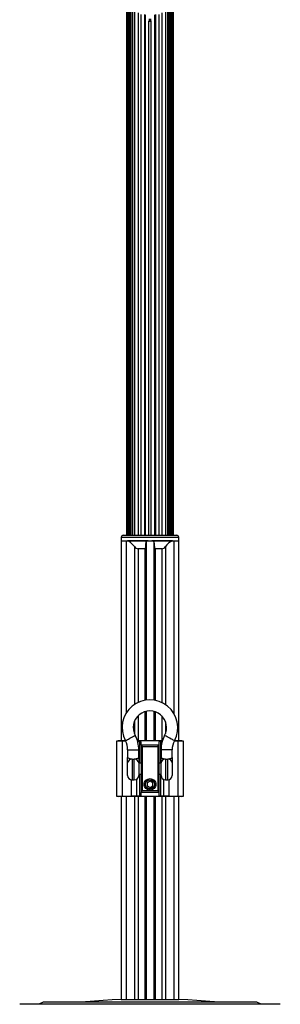
# Model space of a CAD drawing. Extents: x 31 to 1949, y 41 to 2290.
# Drawn here: x 467 to 701, y 852 to 1737 of the extents above; entities that cross this region are included whole.
import ezdxf

# ---------------------------------------------------------------- set-up
doc = ezdxf.new("R2010")
doc.units = 0
doc.layers.get('0').update_dxf_attribs({"linetype": 'CONTINUOUS'})

msp = doc.modelspace()

# ---------------------------------------------------------------- linework, layer by layer
at = {"color": 7, "linetype": 'CONTINUOUS'}
for p, q in [((563.11, 1851.203), (563.11, 1274.116)), ((563.548, 1851.116), (563.548, 1274.116)), ((563.815, 1851.063), (563.815, 1274.116)), ((564.154, 1850.996), (564.154, 1274.116)), ((564.532, 1850.921), (564.532, 1274.116)), ((564.556, 1850.916), (564.556, 1274.116)), ((564.95, 1850.838), (564.95, 1274.116)), ((565.021, 1850.824), (565.021, 1274.116)), ((565.43, 1274.116), (565.43, 1850.743)), ((565.548, 1850.719), (565.548, 1274.116)), ((565.971, 1274.116), (565.971, 1850.635)), ((566.134, 1850.603), (566.134, 1274.116)), ((566.571, 1274.116), (566.571, 1850.516)), ((566.792, 1850.472), (566.792, 1274.116)), ((566.828, 1274.116), (566.828, 1850.465)), ((568.423, 1850.149), (568.423, 1274.116)), ((599.796, 1853.515), (599.796, 1274.116)), ((601.391, 1853.199), (601.391, 1274.116)), ((601.427, 1274.116), (601.427, 1853.192)), ((601.648, 1853.148), (601.648, 1274.116)), ((602.086, 1274.116), (602.086, 1853.061)), ((602.248, 1853.029), (602.248, 1274.116)), ((602.671, 1274.116), (602.671, 1852.945)), ((602.789, 1852.922), (602.789, 1274.116)), ((603.198, 1274.116), (603.198, 1852.841)), ((603.27, 1274.116), (603.27, 1852.826)), ((603.663, 1274.116), (603.663, 1852.748)), ((603.687, 1274.116), (603.687, 1852.744)), ((604.065, 1274.116), (604.065, 1852.669)), ((604.404, 1274.116), (604.404, 1852.602)), ((604.671, 1274.116), (604.671, 1852.549)), ((605.11, 1274.116), (605.11, 1852.462)), ((570.291, 1745.905), (570.291, 1274.116)), ((573.481, 1743.552), (573.481, 1274.116)), ((594.738, 1743.552), (594.738, 1274.116)), ((597.928, 1745.905), (597.928, 1274.116)), ((575.921, 1742.116), (575.921, 1274.116)), ((579.078, 1742.116), (579.078, 1274.116)), ((580.11, 1274.116), (580.11, 1741.616)), ((583.11, 1274.116), (583.11, 1736.116)), ((583.11, 1736.116), (585.11, 1736.116)), ((583.41, 1738.116), (583.41, 1736.573)), ((583.61, 1736.616), (584.61, 1736.616)), ((584.81, 1736.574), (584.81, 1738.116)), ((585.11, 1274.116), (585.11, 1736.116)), ((588.11, 1741.616), (588.11, 1274.116)), ((589.141, 1742.116), (589.141, 1274.116)), ((592.299, 1274.116), (592.299, 1742.116)), ((558.11, 1272.203), (558.11, 1269.116)), ((558.11, 1272.203), (584.11, 1272.203)), ((558.11, 1269.116), (584.11, 1269.116)), ((558.16, 1269.116), (558.16, 1089.116)), ((560.023, 1274.116), (584.11, 1274.116)), ((562.701, 1269.116), (562.701, 1114.19)), ((582.498, 1269.116), (563.922, 1269.116)), ((580.19, 1266.358), (580.19, 1263.988)), ((580.69, 1268.465), (580.69, 1125.895)), ((584.11, 1274.116), (608.196, 1274.116)), ((584.11, 1272.203), (610.11, 1272.203)), ((584.11, 1269.116), (610.11, 1269.116)), ((604.297, 1269.116), (585.721, 1269.116)), ((587.53, 1268.465), (587.53, 1125.867)), ((588.03, 1263.988), (588.03, 1266.358)), ((605.519, 1269.116), (605.519, 1113.858)), ((610.06, 1089.116), (610.06, 1269.116)), ((610.11, 1269.116), (610.11, 1272.203)), ((570.173, 1263.737), (570.173, 1121.938)), ((579.609, 1261.839), (573.568, 1261.839)), ((573.568, 1261.839), (573.568, 1123.831)), ((579.609, 1261.839), (579.609, 1125.726)), ((580.19, 1263.988), (580.19, 1125.822)), ((588.03, 1263.988), (588.03, 1125.791)), ((594.651, 1261.839), (588.61, 1261.839)), ((588.61, 1261.839), (588.61, 1125.689)), ((594.651, 1261.839), (594.651, 1123.738)), ((598.046, 1263.737), (598.046, 1121.804)), ((579.609, 1115.456), (579.609, 1089.116)), ((580.19, 1115.621), (580.19, 1089.116)), ((580.69, 1115.744), (580.69, 1089.116)), ((587.53, 1115.697), (587.53, 1089.116)), ((588.03, 1115.567), (588.03, 1089.116)), ((588.61, 1115.393), (588.61, 1089.116)), ((570.173, 1106.909), (570.173, 1095.323)), ((573.568, 1111.885), (573.568, 1089.116)), ((594.651, 1111.688), (594.651, 1089.116)), ((598.046, 1106.406), (598.046, 1095.826)), ((555.61, 1089.116), (553.96, 1088.825)), ((553.96, 1088.825), (553.96, 1039.407)), ((559.236, 1088.825), (553.96, 1088.825)), ((562.076, 1089.116), (555.61, 1089.116)), ((562.096, 1088.778), (559.236, 1088.825)), ((559.236, 1088.825), (559.236, 1039.407)), ((584.11, 1089.116), (572.836, 1089.116)), ((595.183, 1089.116), (584.11, 1089.116)), ((612.61, 1089.116), (605.943, 1089.116)), ((608.984, 1088.825), (605.963, 1088.776)), ((614.26, 1088.825), (608.984, 1088.825)), ((608.984, 1088.825), (608.984, 1039.407)), ((614.26, 1088.825), (612.61, 1089.116)), ((614.26, 1039.407), (614.26, 1088.825)), ((564.01, 1081.241), (564.01, 1074.116)), ((564.01, 1081.241), (574.01, 1081.241)), ((574.789, 1088.472), (573.023, 1088.472)), ((574.01, 1074.116), (574.01, 1081.241)), ((574.789, 1088.472), (574.789, 1069.116)), ((576.21, 1085.455), (576.21, 1088.212)), ((576.21, 1085.33), (576.21, 1085.455)), ((592.01, 1085.455), (576.21, 1085.455)), ((576.21, 1085.33), (576.21, 1042.902)), ((577.07, 1083.978), (577.07, 1044.254)), ((591.149, 1083.978), (577.07, 1083.978)), ((591.149, 1083.978), (591.149, 1044.254)), ((592.01, 1088.212), (592.01, 1085.455)), ((592.01, 1085.455), (592.01, 1085.33)), ((592.01, 1085.33), (592.01, 1042.902)), ((594.996, 1088.472), (593.43, 1088.472)), ((593.43, 1088.472), (593.43, 1069.116)), ((594.01, 1081.241), (594.01, 1074.116)), ((604.01, 1081.241), (594.01, 1081.241)), ((604.01, 1074.116), (604.01, 1081.241)), ((564.01, 1069.347), (564.01, 1074.116)), ((568.01, 1072.834), (568.01, 1054.116)), ((570.01, 1054.116), (570.01, 1072.834)), ((574.01, 1074.116), (574.01, 1069.347)), ((594.01, 1069.347), (594.01, 1074.116)), ((598.01, 1072.834), (598.01, 1054.116)), ((600.01, 1054.116), (600.01, 1072.834)), ((604.01, 1074.116), (604.01, 1069.347)), ((564.01, 1058.116), (564.01, 1069.347)), ((574.01, 1069.347), (574.01, 1058.116)), ((576.21, 1069.116), (574.01, 1069.116)), ((594.01, 1069.116), (592.01, 1069.116)), ((594.01, 1058.116), (594.01, 1069.347)), ((604.01, 1069.347), (604.01, 1058.116)), ((567.212, 1054.196), (567.212, 1039.65)), ((568.01, 1054.116), (570.01, 1054.116)), ((571.984, 1054.637), (571.984, 1039.76)), ((574.01, 1059.116), (576.21, 1059.116)), ((574.789, 1059.116), (574.789, 1039.76)), ((592.01, 1059.116), (594.01, 1059.116)), ((593.43, 1059.116), (593.43, 1039.76)), ((596.235, 1054.531), (596.235, 1039.76)), ((598.01, 1054.116), (600.01, 1054.116)), ((601.008, 1054.243), (601.008, 1039.65)), ((591.149, 1044.254), (577.07, 1044.254)), ((584.11, 1053.003), (581.61, 1051.559)), ((581.61, 1051.559), (581.61, 1048.673)), ((581.61, 1048.673), (584.11, 1047.229)), ((586.61, 1051.559), (584.11, 1053.003)), ((584.11, 1047.229), (586.61, 1048.673)), ((586.61, 1048.673), (586.61, 1051.559)), ((553.96, 1039.407), (555.61, 1039.116)), ((553.96, 1039.407), (559.236, 1039.407)), ((584.11, 1039.116), (555.61, 1039.116)), ((558.16, 1039.116), (558.16, 856.698)), ((562.701, 1039.116), (562.701, 856.698)), ((570.173, 1039.116), (570.173, 856.636)), ((571.984, 1039.76), (574.789, 1039.76)), ((573.568, 1039.116), (573.568, 856.615)), ((576.21, 1042.777), (576.21, 1042.902)), ((576.21, 1040.02), (576.21, 1042.777)), ((592.01, 1042.777), (576.21, 1042.777)), ((579.609, 1039.116), (579.609, 856.615)), ((580.19, 1039.116), (580.19, 856.615)), ((580.69, 1039.116), (580.69, 856.615)), ((612.61, 1039.116), (584.11, 1039.116)), ((587.53, 1039.116), (587.53, 856.615)), ((588.03, 1039.116), (588.03, 856.615)), ((588.61, 1039.116), (588.61, 856.615)), ((592.01, 1042.902), (592.01, 1042.777)), ((592.01, 1042.777), (592.01, 1040.02)), ((593.43, 1039.76), (596.235, 1039.76)), ((594.651, 1039.116), (594.651, 856.615)), ((598.046, 1039.116), (598.046, 856.636)), ((605.519, 1039.116), (605.519, 856.698)), ((608.984, 1039.407), (614.26, 1039.407)), ((610.06, 856.698), (610.06, 1039.116)), ((612.61, 1039.116), (614.26, 1039.407)), ((701.11, 852.416), (467.11, 852.416)), ((488.131, 854.229), (484.244, 852.416)), ((584.11, 854.229), (488.131, 854.229)), ((679.243, 854.416), (488.977, 854.416)), ((558.16, 856.698), (562.701, 856.698)), ((573.568, 856.615), (594.651, 856.615)), ((680.088, 854.229), (584.11, 854.229)), ((605.519, 856.698), (610.06, 856.698)), ((683.975, 852.416), (680.088, 854.229))]:
    msp.add_line(p, q, dxfattribs=at)
at = {"color": 7, "linetype": 'CONTINUOUS', "flags": 128}
for points in [[(570.173, 1263.737), (568.47, 1265.786), (566.656, 1267.539), (565.314, 1268.493), (563.922, 1269.116)], [(580.69, 1268.465), (580.611, 1268.404), (580.491, 1268.215), (580.28, 1267.465), (580.19, 1266.358)], [(582.498, 1269.116), (581.928, 1268.961), (580.69, 1268.465)], [(587.53, 1268.465), (586.804, 1268.782), (585.721, 1269.116)], [(588.03, 1266.358), (587.962, 1267.325), (587.698, 1268.273), (587.621, 1268.388), (587.553, 1268.452), (587.53, 1268.465)], [(580.19, 1263.988), (580.121, 1263.021), (579.861, 1262.073), (579.8, 1261.973), (579.721, 1261.884), (579.671, 1261.853), (579.625, 1261.839), (579.609, 1261.839)], [(588.61, 1261.839), (588.558, 1261.848), (588.501, 1261.882), (588.422, 1261.969), (588.263, 1262.298), (588.038, 1263.636), (588.03, 1263.988)], [(561.986, 1089.286), (562.027, 1089.308), (562.35, 1089.482), (562.974, 1089.817), (563.85, 1090.287), (564.915, 1090.86), (566.09, 1091.49), (567.287, 1092.133), (568.417, 1092.74), (569.397, 1093.267), (570.154, 1093.673), (570.632, 1093.93), (570.795, 1094.018)], [(606.033, 1089.286), (605.992, 1089.308), (605.669, 1089.482), (605.045, 1089.817), (604.169, 1090.287), (603.104, 1090.86), (601.929, 1091.49), (600.732, 1092.133), (599.602, 1092.74), (598.622, 1093.267), (597.865, 1093.673), (597.387, 1093.93), (597.224, 1094.018)], [(586.139, 1045.317), (584.11, 1044.916), (582.08, 1045.317), (580.358, 1046.439), (579.213, 1048.126), (578.907, 1049.105), (578.805, 1050.113), (578.906, 1051.121), (579.212, 1052.102), (580.357, 1053.791), (582.077, 1054.915), (584.11, 1055.316), (586.142, 1054.915), (587.863, 1053.791), (589.007, 1052.102), (589.313, 1051.122), (589.415, 1050.113), (589.313, 1049.106), (589.006, 1048.126), (587.861, 1046.439), (586.139, 1045.317)], [(559.236, 1039.407), (562.981, 1039.468), (567.212, 1039.65)], [(567.212, 1039.65), (569.393, 1039.731), (571.984, 1039.76)], [(596.235, 1039.76), (598.731, 1039.733), (601.008, 1039.65)], [(601.008, 1039.65), (605.201, 1039.469), (608.984, 1039.407)], [(558.16, 856.698), (550.158, 856.329), (542.161, 855.861), (534.17, 855.295), (526.187, 854.63), (523.842, 854.416)], [(562.701, 856.698), (566.21, 856.683), (570.173, 856.636)], [(570.173, 856.636), (571.725, 856.621), (573.568, 856.615)], [(594.651, 856.615), (596.426, 856.62), (598.046, 856.636)], [(598.046, 856.636), (601.976, 856.682), (605.519, 856.698)], [(644.377, 854.416), (642.032, 854.63), (634.049, 855.295), (626.059, 855.861), (618.062, 856.329), (610.06, 856.698)]]:
    msp.add_lwpolyline(points, dxfattribs=at)
at = {"color": 7, "linetype": 'CONTINUOUS'}
for centre, radius in [((584.11, 1050.116), 4.2), ((584.109, 1050.116), 4)]:
    msp.add_circle(centre, radius, dxfattribs=at)
for centre, radius, start, end in [((583.61, 1736.116), 0.5, 90.000177, 180), ((584.61, 1736.116), 0.5, 0, 89.999606), ((560.96, 1271.266), 3, 108.194119, 161.805825), ((610.184, 1255.952), 14.421, 114.093157, 147.322916), ((607.26, 1271.266), 3, 18.194175, 71.805881), ((573.753, 1266.153), 4.319, 214.013138, 267.546487), ((594.537, 1266.027), 4.19, 271.562439, 326.877936), ((584.01, 1101.116), 25, 331.757461, 208.242539), ((584.01, 1101.116), 15, 331.757493, 208.242507), ((547.01, 1081.241), 17, 360, 28.242627), ((547.009, 1081.241), 27, 0, 28.242454), ((575.141, 1086.384), 2.117, 59.691067, 99.560534), ((593.038, 1086.602), 1.911, 78.182686, 122.565713), ((621.01, 1081.241), 27, 151.757546, 180), ((621.009, 1081.241), 17, 151.757324, 180), ((578.982, 1086.145), 2.89, 196.373416, 228.576249), ((586.776, 1087.711), 5.749, 319.512498, 335.537838), ((569.99, 1085.892), 13.208, 243.076777, 261.376315), ((567.77, 1069.071), 3.77, 86.350975, 175.811415), ((569.01, 1081.494), 8.717, 263.412857, 276.587143), ((568.196, 1085.371), 12.668, 278.230053, 297.31684), ((570.25, 1069.071), 3.77, 4.18861, 93.649026), ((599.61, 1084.706), 11.98, 242.129572, 262.323528), ((597.77, 1069.071), 3.77, 86.350986, 175.811391), ((599.01, 1081.498), 8.721, 263.415885, 276.584115), ((598.097, 1085.68), 12.988, 278.46717, 297.079738), ((600.25, 1069.071), 3.77, 4.188585, 93.649025), ((568.01, 1058.116), 4, 180, 269.999609), ((570.01, 1058.116), 4, 270.000387, 360), ((598.01, 1058.116), 4, 180, 269.9996), ((600.01, 1058.116), 4, 270.000391, 360), ((581.443, 1040.521), 5.749, 139.512498, 155.537838), ((589.237, 1042.087), 2.89, 16.373416, 48.576249), ((575.181, 1041.63), 1.911, 258.182686, 302.565713), ((593.078, 1041.848), 2.117, 239.691067, 279.560534), ((488.976, 852.417), 1.999, 89.993429, 115.008351), ((679.243, 852.417), 1.999, 64.991649, 90.006571)]:
    msp.add_arc(centre, radius, start, end, dxfattribs=at)

doc.saveas('drawing.dxf')
